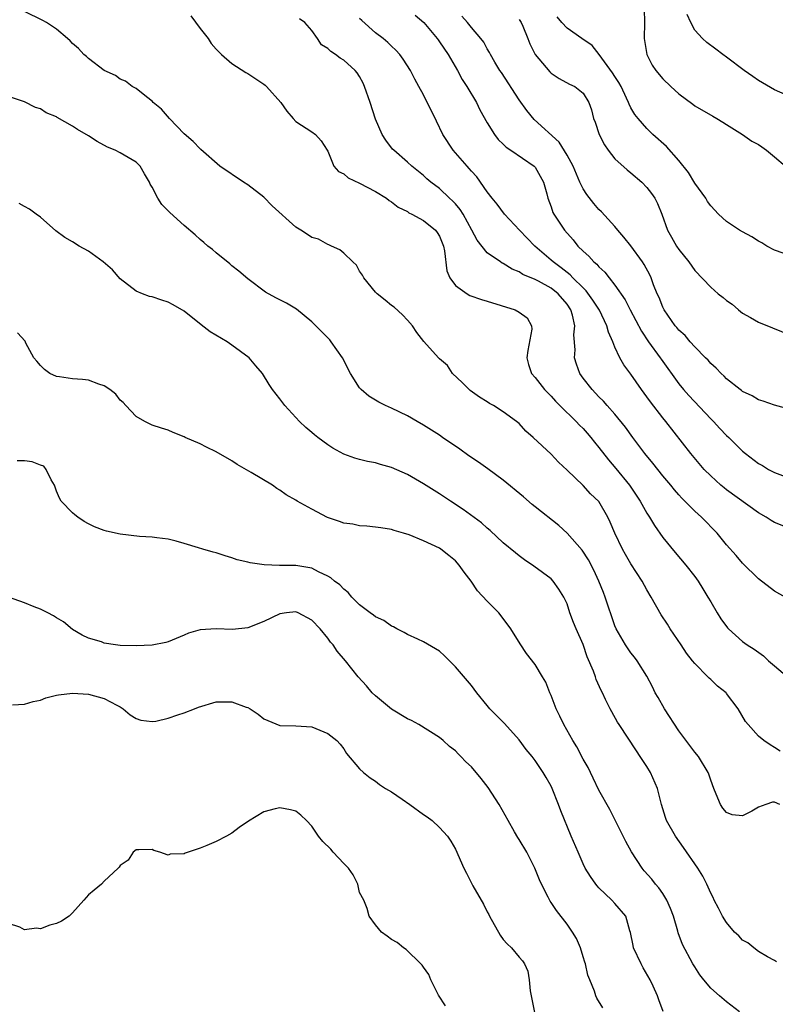
# Model space of a CAD drawing. Units: inches. Extents: x 2571000 to 2574000, y 1518000 to 1521000.
# Drawn here: x 2571398 to 2571493, y 1519640 to 1519763 of the extents above; entities that cross this region are included whole.
import ezdxf

# ---------------------------------------------------------------- set-up
doc = ezdxf.new("R2010")
doc.units = ezdxf.units.IN
doc.header["$MEASUREMENT"] = 0
doc.layers.add('LD25711518_2ft', color=254, linetype='Continuous')

msp = doc.modelspace()

# ---------------------------------------------------------------- linework, layer by layer
at = {"layer": 'LD25711518_2ft'}
for points, elevation in [([(2571493.69, 1519671.69), (2571493, 1519672.13), (2571492.45, 1519672.45), (2571491.68, 1519673), (2571491, 1519673.55), (2571489.68, 1519675), (2571489.38, 1519675.38), (2571488.44, 1519677), (2571487, 1519678.91), (2571486.92, 1519679), (2571485.84, 1519679.84), (2571485, 1519680.66), (2571484.82, 1519680.82), (2571484.66, 1519681), (2571483, 1519682.65), (2571482.74, 1519683), (2571481.97, 1519683.97), (2571481.29, 1519685), (2571479.92, 1519687), (2571479.58, 1519687.58), (2571478.78, 1519688.78), (2571477.54, 1519691), (2571477, 1519691.9), (2571476.39, 1519693), (2571475, 1519695.17), (2571474.33, 1519696.32), (2571473.95, 1519697), (2571473, 1519698.99), (2571472.41, 1519700.4), (2571472.1, 1519701), (2571470.96, 1519702.96), (2571469.95, 1519703.95), (2571469, 1519704.98), (2571467, 1519706.92), (2571465.91, 1519707.91), (2571465, 1519708.9), (2571462.75, 1519711), (2571461.81, 1519711.81), (2571461, 1519712.73), (2571460.67, 1519713), (2571459, 1519714.22), (2571457.76, 1519715), (2571457.27, 1519715.27), (2571457, 1519715.46), (2571456.04, 1519716.04), (2571454.87, 1519716.87), (2571454.71, 1519717), (2571453.87, 1519717.87), (2571452.62, 1519719), (2571452.01, 1519720.01), (2571451, 1519720.87), (2571450.87, 1519721), (2571449.03, 1519723.03), (2571448.17, 1519724.17), (2571447.61, 1519725), (2571447, 1519725.7), (2571446.37, 1519726.37), (2571445.32, 1519727.32), (2571445, 1519727.56), (2571444.22, 1519728.22), (2571443.19, 1519729), (2571443, 1519729.22), (2571441.54, 1519731), (2571441.36, 1519731.36), (2571441, 1519731.86), (2571440.59, 1519732.59), (2571440.14, 1519733), (2571439, 1519734.11), (2571438.53, 1519734.53), (2571437.47, 1519735), (2571437.16, 1519735.16), (2571437, 1519735.21), (2571435.84, 1519735.84), (2571435, 1519736.08), (2571434.45, 1519736.45), (2571433.62, 1519737), (2571433, 1519737.36), (2571430.02, 1519740.02), (2571429, 1519741.11), (2571427, 1519742.67), (2571426.43, 1519743), (2571423.49, 1519745), (2571421.11, 1519747.11), (2571421, 1519747.18), (2571420.12, 1519748.12), (2571419, 1519749.07), (2571417.18, 1519751), (2571416.15, 1519752.15), (2571415.14, 1519753), (2571415, 1519753.17), (2571414.29, 1519753.71), (2571413, 1519754.74), (2571412.51, 1519755), (2571411.65, 1519755.65), (2571411, 1519755.91), (2571410.39, 1519756.39), (2571409, 1519757.01), (2571407, 1519758.49), (2571406.75, 1519758.75), (2571406.45, 1519759), (2571405.75, 1519759.75), (2571405, 1519760.37), (2571404.71, 1519760.71), (2571404.4, 1519761), (2571403, 1519762.19), (2571401.75, 1519763), (2571401.28, 1519763.28), (2571399, 1519764.39)], 8038), ([(2571476.68, 1519764.68), (2571476.7, 1519763), (2571476.67, 1519761), (2571476.98, 1519759), (2571477.68, 1519757.68), (2571478.11, 1519757), (2571479, 1519755.95), (2571479.99, 1519755), (2571481, 1519754.08), (2571482.78, 1519752.78), (2571483, 1519752.59), (2571485.26, 1519751.26), (2571485.75, 1519751), (2571486.51, 1519750.51), (2571487, 1519750.24), (2571489, 1519749), (2571490.14, 1519748.14), (2571491, 1519747.71), (2571491.42, 1519747.42), (2571492.01, 1519747), (2571493, 1519746.2), (2571494.36, 1519745)], 8022), ([(2571419.85, 1519763.85), (2571421, 1519762.26), (2571422, 1519761), (2571422.4, 1519760.4), (2571423, 1519759.69), (2571423.34, 1519759.34), (2571423.68, 1519759), (2571425, 1519757.9), (2571426.74, 1519756.74), (2571427, 1519756.62), (2571429, 1519755.27), (2571429.16, 1519755.16), (2571429.32, 1519755), (2571431.11, 1519753), (2571431.89, 1519751.89), (2571432.66, 1519751), (2571433, 1519750.59), (2571435, 1519749.32), (2571435.45, 1519749), (2571436.18, 1519748.18), (2571436.93, 1519747), (2571437, 1519746.88), (2571437.78, 1519745), (2571438.36, 1519744.36), (2571439, 1519744.07), (2571439.55, 1519743.55), (2571441, 1519742.88), (2571443, 1519741.82), (2571444.35, 1519741), (2571444.7, 1519740.7), (2571445, 1519740.54), (2571445.85, 1519739.85), (2571447, 1519739.31), (2571447.18, 1519739.18), (2571447.55, 1519739), (2571449, 1519738.19), (2571450.5, 1519737), (2571450.71, 1519736.71), (2571451, 1519736.24), (2571451.5, 1519735), (2571451.62, 1519734.38), (2571451.91, 1519731.91), (2571452.29, 1519731), (2571453, 1519730.05), (2571454.48, 1519729), (2571454.81, 1519728.81), (2571456.28, 1519728.28), (2571457, 1519728.07), (2571460.48, 1519727), (2571461, 1519726.69), (2571461.98, 1519725.98), (2571462.56, 1519725), (2571462.58, 1519724.58), (2571462.08, 1519721.92), (2571461.96, 1519721), (2571462.16, 1519720.16), (2571462.56, 1519719), (2571463, 1519718.5), (2571464.18, 1519717), (2571465, 1519716.18), (2571465.55, 1519715.55), (2571466.09, 1519715), (2571468.12, 1519713), (2571468.55, 1519712.55), (2571469, 1519712.12), (2571469.53, 1519711.53), (2571469.99, 1519711), (2571470.43, 1519710.43), (2571471, 1519709.76), (2571472.2, 1519708.2), (2571473.13, 1519707.13), (2571474.82, 1519705), (2571476.15, 1519703), (2571477, 1519701.51), (2571477.34, 1519701), (2571477.95, 1519699.95), (2571479, 1519698.48), (2571480.56, 1519696.56), (2571481.88, 1519695), (2571483, 1519693.58), (2571483.42, 1519693), (2571484.01, 1519692.01), (2571484.66, 1519691), (2571485, 1519690.39), (2571485.81, 1519689), (2571486.27, 1519688.27), (2571487.12, 1519687.12), (2571487.24, 1519687), (2571489, 1519685.42), (2571489.57, 1519685), (2571490.44, 1519684.44), (2571491.61, 1519683.61), (2571492.26, 1519683), (2571493, 1519682.36), (2571494.62, 1519681)], 8036), ([(2571495, 1519690.59), (2571493, 1519691.74), (2571491, 1519693.26), (2571489, 1519695.24), (2571488.21, 1519696.21), (2571487, 1519697.56), (2571485.8, 1519699), (2571483.83, 1519701), (2571483, 1519701.75), (2571481.77, 1519703), (2571481.38, 1519703.38), (2571481, 1519703.81), (2571480.45, 1519704.45), (2571480.01, 1519705), (2571479, 1519706.2), (2571477.76, 1519707.76), (2571476.74, 1519709), (2571475.24, 1519711), (2571474.31, 1519712.31), (2571473, 1519713.9), (2571472.02, 1519715), (2571471.55, 1519715.55), (2571471, 1519716.1), (2571470.57, 1519716.57), (2571470.13, 1519717), (2571469, 1519718.44), (2571468.61, 1519719), (2571468.18, 1519720.18), (2571467.94, 1519721), (2571468, 1519722), (2571467.86, 1519723.86), (2571467.96, 1519725), (2571467.67, 1519726.33), (2571467.46, 1519727), (2571467, 1519727.69), (2571465.9, 1519729), (2571465, 1519729.7), (2571463.42, 1519730.58), (2571463, 1519730.79), (2571461.45, 1519731.45), (2571461, 1519731.76), (2571460.1, 1519732.1), (2571459, 1519732.82), (2571458.87, 1519732.87), (2571458.65, 1519733), (2571457, 1519734.16), (2571455.73, 1519735.73), (2571455.08, 1519737), (2571453.96, 1519739), (2571453.59, 1519739.59), (2571453, 1519740.28), (2571452.66, 1519740.66), (2571452.27, 1519741), (2571451, 1519742.2), (2571449.94, 1519743), (2571449.43, 1519743.43), (2571449, 1519743.83), (2571447.54, 1519745), (2571447, 1519745.53), (2571445.27, 1519747), (2571445.14, 1519747.14), (2571444.27, 1519748.27), (2571443.83, 1519749), (2571443, 1519750.9), (2571442.31, 1519753), (2571441.63, 1519755), (2571441.43, 1519755.43), (2571441, 1519756.24), (2571440.7, 1519756.7), (2571440.46, 1519757), (2571439, 1519758.3), (2571438.55, 1519758.55), (2571437.98, 1519759), (2571437.37, 1519759.37), (2571437, 1519759.78), (2571436.24, 1519760.24), (2571435.74, 1519761), (2571435, 1519762.03), (2571434.15, 1519763), (2571433.48, 1519763.48)], 8034), ([(2571495, 1519699.55), (2571493, 1519700.33), (2571492.58, 1519700.58), (2571491.96, 1519701), (2571491, 1519701.56), (2571487, 1519704.43), (2571486.68, 1519704.68), (2571486.29, 1519705), (2571485, 1519706.17), (2571484.18, 1519707), (2571482.5, 1519709), (2571479.37, 1519713), (2571479, 1519713.45), (2571477.45, 1519715.45), (2571477, 1519716.1), (2571476.31, 1519717), (2571475, 1519718.92), (2571474.11, 1519720.11), (2571473.62, 1519721), (2571473, 1519722.32), (2571472.73, 1519723), (2571472.19, 1519724.19), (2571472, 1519725), (2571471.05, 1519726.95), (2571470.23, 1519728.23), (2571469.39, 1519729.39), (2571469, 1519729.75), (2571467.73, 1519731), (2571467.38, 1519731.38), (2571467, 1519731.66), (2571466.26, 1519732.26), (2571465.24, 1519733), (2571465, 1519733.23), (2571462.97, 1519734.97), (2571461.02, 1519737), (2571459.14, 1519739), (2571458.25, 1519740.25), (2571457.61, 1519741), (2571457, 1519741.79), (2571455.67, 1519743.67), (2571455, 1519744.39), (2571454.73, 1519744.73), (2571454.47, 1519745), (2571452.74, 1519747), (2571451.42, 1519749), (2571450.64, 1519750.64), (2571449, 1519753.94), (2571448.44, 1519755), (2571447.92, 1519755.92), (2571447.36, 1519757), (2571446.44, 1519758.44), (2571446.03, 1519759), (2571445.55, 1519759.55), (2571445, 1519760.04), (2571444.53, 1519760.53), (2571443.94, 1519761), (2571443, 1519761.71), (2571441.26, 1519763.26), (2571441, 1519763.54)], 8032), ([(2571447.96, 1519763.96), (2571449.04, 1519763.04), (2571450.71, 1519761), (2571450.83, 1519760.83), (2571451, 1519760.61), (2571452.09, 1519759), (2571453.27, 1519757), (2571453.86, 1519755.86), (2571454.43, 1519755), (2571455.63, 1519753), (2571456.07, 1519752.07), (2571457, 1519750.46), (2571457.9, 1519749), (2571458.37, 1519748.37), (2571459, 1519747.77), (2571459.38, 1519747.38), (2571459.96, 1519747), (2571462.88, 1519745), (2571463, 1519744.87), (2571464.05, 1519743), (2571464.46, 1519741.54), (2571464.6, 1519741), (2571465, 1519739.92), (2571465.22, 1519739.22), (2571465.33, 1519739), (2571466.68, 1519737), (2571467.76, 1519735.76), (2571468.35, 1519735), (2571469, 1519734.34), (2571469.72, 1519733.72), (2571470.34, 1519733), (2571470.72, 1519732.72), (2571471, 1519732.37), (2571471.74, 1519731.74), (2571472.27, 1519731), (2571473, 1519730.09), (2571474.27, 1519728.27), (2571474.9, 1519727), (2571476.31, 1519724.31), (2571477.22, 1519723), (2571478.68, 1519721), (2571478.81, 1519720.81), (2571481, 1519717.74), (2571481.6, 1519717), (2571482.24, 1519716.24), (2571485, 1519713.34), (2571485.35, 1519713), (2571486.13, 1519712.13), (2571487, 1519711.23), (2571487.26, 1519711), (2571489, 1519709.29), (2571489.37, 1519709), (2571491, 1519707.74), (2571491.48, 1519707.48), (2571492.26, 1519707), (2571493, 1519706.6), (2571495, 1519705.86)], 8030), ([(2571495, 1519714.52), (2571493, 1519715.05), (2571491.56, 1519715.56), (2571491, 1519715.73), (2571490.2, 1519716.2), (2571489, 1519716.76), (2571488.87, 1519716.87), (2571488.68, 1519717), (2571487, 1519718.33), (2571486.68, 1519718.68), (2571486.3, 1519719), (2571485.68, 1519719.68), (2571485, 1519720.28), (2571484.68, 1519720.68), (2571484.35, 1519721), (2571483, 1519722.35), (2571482.44, 1519723), (2571481.79, 1519723.79), (2571481, 1519724.45), (2571480.77, 1519724.77), (2571480.56, 1519725), (2571479.17, 1519727), (2571479, 1519727.33), (2571478.53, 1519728.53), (2571478.3, 1519729), (2571477.85, 1519730.15), (2571477.54, 1519731), (2571477.37, 1519731.37), (2571476.67, 1519732.67), (2571476.46, 1519733), (2571475, 1519735.02), (2571474.13, 1519736.13), (2571473.36, 1519737), (2571473, 1519737.46), (2571471.3, 1519739.3), (2571471, 1519739.58), (2571470.35, 1519740.35), (2571469.47, 1519741.47), (2571469, 1519742.18), (2571468.61, 1519743), (2571467.75, 1519745), (2571467, 1519746.4), (2571466.01, 1519748.01), (2571462.88, 1519750.88), (2571461.97, 1519751.97), (2571461, 1519753.31), (2571458.76, 1519756.76), (2571458.59, 1519757), (2571457.94, 1519758.06), (2571457.39, 1519759), (2571457.27, 1519759.27), (2571457, 1519759.7), (2571456.56, 1519760.56), (2571456.19, 1519761), (2571455, 1519762.38), (2571454.51, 1519763), (2571453.8, 1519763.8)], 8028), ([(2571461, 1519763.41), (2571461.25, 1519763), (2571461.45, 1519762.55), (2571462.09, 1519761), (2571462.33, 1519760.33), (2571463.02, 1519759.02), (2571464.82, 1519756.82), (2571465, 1519756.65), (2571466.01, 1519756.01), (2571467.31, 1519755.31), (2571467.96, 1519755), (2571469, 1519754.18), (2571469.71, 1519753), (2571470.06, 1519752.06), (2571470.33, 1519751), (2571470.53, 1519750.53), (2571471.02, 1519749), (2571471.68, 1519747.68), (2571472.15, 1519747), (2571473, 1519745.95), (2571474.54, 1519744.54), (2571475, 1519744.18), (2571476.38, 1519743), (2571477, 1519742.34), (2571477.59, 1519741.59), (2571478.01, 1519741), (2571478.34, 1519740.34), (2571478.86, 1519739), (2571479.57, 1519737), (2571480.1, 1519736.1), (2571480.7, 1519735), (2571481, 1519734.55), (2571482.27, 1519733), (2571483, 1519731.94), (2571485, 1519729.84), (2571485.95, 1519729), (2571486.55, 1519728.55), (2571487, 1519728.16), (2571487.7, 1519727.7), (2571488.49, 1519727), (2571489, 1519726.6), (2571489.97, 1519726.03), (2571491, 1519725.46), (2571492.76, 1519724.76), (2571495, 1519723.84)], 8026), ([(2571494.1, 1519734.1), (2571493, 1519734.46), (2571492.04, 1519735), (2571491.41, 1519735.41), (2571491, 1519735.62), (2571490.16, 1519736.16), (2571489, 1519736.78), (2571488.62, 1519737), (2571487, 1519738.07), (2571485.98, 1519739), (2571485, 1519740.04), (2571484.6, 1519740.6), (2571484.37, 1519741), (2571483, 1519742.88), (2571482.2, 1519744.2), (2571481, 1519745.74), (2571479.46, 1519747.46), (2571477.76, 1519749), (2571477, 1519749.75), (2571475.91, 1519751), (2571475.5, 1519751.5), (2571475, 1519752.34), (2571474.77, 1519752.77), (2571474.7, 1519753), (2571474.46, 1519753.54), (2571473.76, 1519755), (2571473.5, 1519755.5), (2571473, 1519756.24), (2571472.71, 1519756.71), (2571471.02, 1519759.02), (2571470.15, 1519760.15), (2571468.86, 1519761), (2571467, 1519762.3), (2571466.36, 1519763), (2571465.75, 1519763.75)], 8024), ([(2571495, 1519753.71), (2571493, 1519754.57), (2571491, 1519755.73), (2571490.27, 1519756.27), (2571489.2, 1519757), (2571487, 1519758.67), (2571486.53, 1519759), (2571485.66, 1519759.66), (2571484.5, 1519760.5), (2571483.96, 1519761), (2571483, 1519762.04), (2571482.49, 1519763), (2571482.03, 1519764.03)], 8020), ([(2571493.68, 1519665), (2571493, 1519665.27), (2571492.74, 1519665.26), (2571491.92, 1519665), (2571491, 1519664.65), (2571490.16, 1519664.16), (2571489, 1519663.55), (2571487.7, 1519663.7), (2571487, 1519663.97), (2571486.52, 1519664.52), (2571486.22, 1519665), (2571485.7, 1519666.3), (2571485.38, 1519667), (2571485, 1519668.04), (2571484.78, 1519668.78), (2571484.68, 1519669), (2571483.46, 1519671), (2571483, 1519671.56), (2571482.37, 1519672.37), (2571481, 1519674.22), (2571479.23, 1519677), (2571478.4, 1519678.4), (2571478.06, 1519679), (2571477.72, 1519679.72), (2571477, 1519681.08), (2571475.78, 1519683), (2571475.45, 1519683.45), (2571475, 1519684.01), (2571474.31, 1519685), (2571473.17, 1519687), (2571473, 1519687.4), (2571471.78, 1519691), (2571471.55, 1519691.55), (2571471, 1519693), (2571470.37, 1519694.37), (2571469.68, 1519695.68), (2571468.88, 1519696.88), (2571467.01, 1519699.01), (2571465.96, 1519699.96), (2571463, 1519702.32), (2571462.61, 1519702.61), (2571461.54, 1519703.54), (2571459, 1519705.65), (2571457.07, 1519707.07), (2571455.9, 1519707.9), (2571454.7, 1519708.7), (2571453.54, 1519709.54), (2571451.39, 1519711), (2571451, 1519711.28), (2571449, 1519712.55), (2571448.21, 1519713), (2571447, 1519713.71), (2571445, 1519714.68), (2571444.26, 1519715), (2571443.42, 1519715.42), (2571442.17, 1519716.17), (2571441.19, 1519717), (2571441, 1519717.22), (2571439.85, 1519719), (2571438.85, 1519721), (2571437.45, 1519723), (2571437.25, 1519723.25), (2571436.26, 1519724.26), (2571435.5, 1519725), (2571435, 1519725.51), (2571433.09, 1519727.09), (2571431.82, 1519727.82), (2571430.51, 1519728.51), (2571429.22, 1519729.22), (2571427, 1519730.88), (2571425.86, 1519731.86), (2571425, 1519732.53), (2571424.75, 1519732.75), (2571423, 1519734.16), (2571422.55, 1519734.55), (2571421.98, 1519735), (2571421.46, 1519735.46), (2571421, 1519735.83), (2571420.4, 1519736.4), (2571419, 1519737.59), (2571417.2, 1519739.2), (2571416.21, 1519740.21), (2571415.7, 1519741), (2571415, 1519742.36), (2571414.76, 1519742.76), (2571414.68, 1519743), (2571414.04, 1519744.04), (2571413.5, 1519745), (2571413, 1519745.5), (2571411, 1519746.68), (2571410.37, 1519747), (2571409.41, 1519747.41), (2571408.09, 1519748.09), (2571407, 1519748.81), (2571405.62, 1519749.62), (2571405, 1519750.04), (2571403.1, 1519751.1), (2571403, 1519751.18), (2571401.7, 1519751.7), (2571401, 1519752.18), (2571400.37, 1519752.37), (2571399, 1519753.07), (2571397, 1519753.76)], 8040), ([(2571493.25, 1519645.25), (2571493, 1519645.43), (2571492.13, 1519645.87), (2571491, 1519646.58), (2571490.39, 1519647), (2571489.66, 1519647.66), (2571489, 1519647.99), (2571488.51, 1519648.51), (2571488, 1519649), (2571487, 1519650.19), (2571486.48, 1519651), (2571485.99, 1519651.99), (2571485.43, 1519653), (2571485.31, 1519653.31), (2571485, 1519653.87), (2571484.5, 1519655), (2571484, 1519656), (2571483.38, 1519657), (2571481.59, 1519659.59), (2571480.58, 1519661), (2571479.46, 1519663), (2571479.34, 1519663.34), (2571478.84, 1519665), (2571478.35, 1519667), (2571477.47, 1519669), (2571477, 1519669.76), (2571476.18, 1519671), (2571475.7, 1519671.7), (2571473.54, 1519675), (2571473.33, 1519675.33), (2571472.6, 1519676.59), (2571472.38, 1519677), (2571471.83, 1519678.17), (2571471.42, 1519679), (2571471.27, 1519679.27), (2571470.65, 1519680.65), (2571470.55, 1519681), (2571470.31, 1519681.69), (2571469.52, 1519683.52), (2571469, 1519685.04), (2571468.13, 1519687), (2571467.81, 1519687.8), (2571467.36, 1519689), (2571467, 1519690.14), (2571466.6, 1519691), (2571465.97, 1519691.97), (2571465.26, 1519693), (2571465, 1519693.26), (2571462.85, 1519694.85), (2571461.67, 1519695.67), (2571461, 1519696.16), (2571460.55, 1519696.55), (2571459, 1519697.81), (2571457.34, 1519699.34), (2571457, 1519699.61), (2571456.29, 1519700.29), (2571453.98, 1519701.98), (2571452.39, 1519703), (2571451, 1519703.93), (2571449, 1519705.2), (2571447, 1519706.34), (2571445, 1519707.23), (2571443.6, 1519707.6), (2571443, 1519707.81), (2571441.98, 1519707.98), (2571441, 1519708.23), (2571440.41, 1519708.41), (2571439, 1519708.92), (2571437.66, 1519709.66), (2571437, 1519710.09), (2571435.75, 1519711), (2571435.33, 1519711.33), (2571435, 1519711.63), (2571434.25, 1519712.25), (2571433.47, 1519713), (2571431.61, 1519715), (2571431, 1519715.84), (2571430.1, 1519717), (2571429.66, 1519717.66), (2571428.83, 1519719), (2571427.97, 1519719.97), (2571427.14, 1519721), (2571425, 1519722.58), (2571424.39, 1519723), (2571422.26, 1519724.26), (2571421.13, 1519725.13), (2571419, 1519726.82), (2571417.64, 1519727.64), (2571417, 1519727.98), (2571416.2, 1519728.2), (2571415, 1519728.62), (2571414.67, 1519728.67), (2571413.8, 1519729), (2571413, 1519729.34), (2571411, 1519730.9), (2571410.01, 1519732.01), (2571408.87, 1519733), (2571407, 1519734.37), (2571405.84, 1519735), (2571405, 1519735.53), (2571404.06, 1519736.06), (2571402.91, 1519736.91), (2571401, 1519738.62), (2571400.46, 1519739), (2571399.63, 1519739.63), (2571399, 1519739.94), (2571398.31, 1519740.31)], 8042), ([(2571488.63, 1519639), (2571487, 1519640.27), (2571486.09, 1519641), (2571485, 1519641.95), (2571484.14, 1519643), (2571483.64, 1519643.64), (2571483, 1519644.63), (2571482.78, 1519645), (2571481.45, 1519647.45), (2571480.92, 1519648.92), (2571480.89, 1519649.11), (2571480.33, 1519651), (2571479.96, 1519651.96), (2571479.5, 1519653), (2571479, 1519653.81), (2571478.52, 1519654.52), (2571478.1, 1519655), (2571477.63, 1519655.63), (2571476.68, 1519656.68), (2571476.42, 1519657), (2571475.06, 1519659.06), (2571474.35, 1519660.35), (2571472.35, 1519664.35), (2571471, 1519666.79), (2571470.29, 1519668.29), (2571469.92, 1519669), (2571469.63, 1519669.63), (2571469, 1519670.69), (2571468.23, 1519672.23), (2571467.74, 1519673), (2571466.58, 1519675), (2571466.08, 1519676.08), (2571465.62, 1519677), (2571465, 1519678.65), (2571464.85, 1519679), (2571464.32, 1519680.32), (2571463.93, 1519681), (2571463, 1519682.52), (2571461.93, 1519683.93), (2571461.13, 1519685.13), (2571459.93, 1519687), (2571459, 1519688.29), (2571458.43, 1519689), (2571457, 1519690.46), (2571455.79, 1519691.79), (2571454.97, 1519693), (2571454.1, 1519694.1), (2571453.49, 1519695), (2571453, 1519695.52), (2571452.19, 1519696.19), (2571451.18, 1519697), (2571451, 1519697.11), (2571449, 1519698.03), (2571447.22, 1519698.78), (2571446.51, 1519699), (2571445.33, 1519699.33), (2571445, 1519699.46), (2571443.66, 1519699.66), (2571443, 1519699.77), (2571441.9, 1519699.9), (2571441, 1519699.94), (2571440.14, 1519700.14), (2571439, 1519700.27), (2571438.48, 1519700.48), (2571436.96, 1519700.96), (2571435, 1519702), (2571433.19, 1519703), (2571433, 1519703.13), (2571431.81, 1519703.81), (2571431, 1519704.4), (2571430.61, 1519704.61), (2571430.06, 1519705), (2571427.4, 1519706.6), (2571425.63, 1519707.63), (2571425, 1519708.05), (2571423, 1519709.2), (2571421.79, 1519709.79), (2571421, 1519710.21), (2571419.15, 1519711), (2571419, 1519711.08), (2571417.61, 1519711.61), (2571417, 1519711.9), (2571416.16, 1519712.16), (2571415, 1519712.56), (2571414.09, 1519713), (2571413, 1519713.64), (2571411.7, 1519715), (2571411.37, 1519715.37), (2571411, 1519715.69), (2571410.43, 1519716.43), (2571409.71, 1519717), (2571409, 1519717.49), (2571408.32, 1519717.68), (2571407, 1519718.18), (2571406.26, 1519718.26), (2571405, 1519718.34), (2571403.39, 1519718.61), (2571403, 1519718.65), (2571402.17, 1519719), (2571401.5, 1519719.5), (2571401, 1519720.03), (2571400.56, 1519720.56), (2571400.15, 1519721), (2571399.17, 1519722.83), (2571399.07, 1519723.07), (2571398.11, 1519724.11)], 8044), ([(2571479.05, 1519639.05), (2571478.5, 1519640.5), (2571478.34, 1519641), (2571477.79, 1519642.21), (2571477.41, 1519643), (2571476.52, 1519644.52), (2571476.27, 1519645), (2571475.34, 1519647), (2571475.3, 1519647.3), (2571474.94, 1519648.94), (2571474.86, 1519649.14), (2571474.35, 1519651), (2571473, 1519652.58), (2571472.62, 1519653), (2571471, 1519654.56), (2571470.78, 1519654.78), (2571470.61, 1519655), (2571469.95, 1519655.95), (2571469.28, 1519657), (2571469, 1519657.57), (2571468.37, 1519659), (2571467.52, 1519661), (2571466.2, 1519664.2), (2571465.91, 1519665), (2571465.14, 1519667), (2571465, 1519667.29), (2571464.36, 1519668.36), (2571464, 1519669), (2571463, 1519670.52), (2571462.64, 1519671), (2571461.89, 1519671.89), (2571461, 1519673.1), (2571459.14, 1519675.14), (2571458.16, 1519676.16), (2571457.33, 1519677), (2571457, 1519677.38), (2571455.68, 1519679), (2571455, 1519679.89), (2571453, 1519682.26), (2571452.25, 1519683), (2571451.64, 1519683.64), (2571451, 1519684.19), (2571450.51, 1519684.51), (2571449, 1519685.4), (2571448.29, 1519685.71), (2571447, 1519686.3), (2571446.57, 1519686.57), (2571445.68, 1519687), (2571445.26, 1519687.26), (2571445, 1519687.36), (2571444.05, 1519688.05), (2571443, 1519688.52), (2571442.73, 1519688.73), (2571442.33, 1519689), (2571441, 1519690.02), (2571440.01, 1519691), (2571439.55, 1519691.55), (2571439, 1519691.97), (2571438.52, 1519692.52), (2571437.83, 1519693), (2571437.4, 1519693.4), (2571437, 1519693.63), (2571435.83, 1519694.17), (2571435, 1519694.61), (2571433, 1519694.94), (2571430.94, 1519694.94), (2571429.02, 1519695.02), (2571427.29, 1519695.29), (2571427, 1519695.37), (2571425.67, 1519695.67), (2571425, 1519695.92), (2571424.15, 1519696.15), (2571423, 1519696.54), (2571422.63, 1519696.63), (2571421.36, 1519697), (2571420.82, 1519697.18), (2571419, 1519697.71), (2571418.01, 1519697.99), (2571417, 1519698.24), (2571415.6, 1519698.4), (2571415, 1519698.5), (2571413.42, 1519698.58), (2571411, 1519698.88), (2571409.26, 1519699.26), (2571409, 1519699.35), (2571407.79, 1519699.79), (2571407, 1519700.19), (2571406.48, 1519700.48), (2571405.69, 1519701), (2571405.3, 1519701.3), (2571405, 1519701.55), (2571403.6, 1519703), (2571403.39, 1519703.39), (2571403, 1519704.28), (2571402.74, 1519705), (2571402.32, 1519705.68), (2571401.73, 1519707), (2571401.4, 1519707.4), (2571401, 1519707.51), (2571399.96, 1519707.96), (2571399, 1519708.06), (2571398.08, 1519708.08)], 8046), ([(2571471.5, 1519639.5), (2571470.73, 1519640.73), (2571470.6, 1519641), (2571470.42, 1519641.58), (2571469.87, 1519643), (2571469.6, 1519643.6), (2571469.32, 1519645), (2571469.22, 1519645.22), (2571469, 1519645.9), (2571468.67, 1519647), (2571468.17, 1519648.17), (2571467.69, 1519649), (2571467, 1519650), (2571465.69, 1519651.69), (2571465, 1519652.7), (2571464.86, 1519652.86), (2571464.61, 1519653.39), (2571463.78, 1519655), (2571463.54, 1519655.54), (2571462.97, 1519657), (2571461.94, 1519659), (2571461, 1519660.6), (2571460.83, 1519660.83), (2571460.43, 1519661.57), (2571459.6, 1519663), (2571458.48, 1519665), (2571457.11, 1519667.11), (2571456.24, 1519668.24), (2571455, 1519669.7), (2571454.32, 1519670.32), (2571453.7, 1519671), (2571453.34, 1519671.34), (2571453, 1519671.71), (2571452.26, 1519672.26), (2571451.49, 1519673), (2571451, 1519673.4), (2571448.43, 1519675), (2571447.51, 1519675.51), (2571447, 1519675.74), (2571445, 1519676.93), (2571443, 1519678.62), (2571442.58, 1519679), (2571441.85, 1519679.85), (2571440.81, 1519681), (2571439.22, 1519683), (2571438.19, 1519684.19), (2571437.7, 1519685), (2571437.35, 1519685.35), (2571437, 1519685.84), (2571436.07, 1519687), (2571435, 1519688.11), (2571433.31, 1519689), (2571433, 1519689.12), (2571431.82, 1519689), (2571431, 1519688.89), (2571429, 1519687.91), (2571427, 1519687.12), (2571425.07, 1519686.93), (2571423, 1519687.01), (2571421, 1519686.87), (2571419.54, 1519686.46), (2571419, 1519686.2), (2571417, 1519685.4), (2571416.69, 1519685.31), (2571415, 1519684.98), (2571413, 1519684.86), (2571411, 1519684.93), (2571410.39, 1519685), (2571409, 1519685.23), (2571408.63, 1519685.37), (2571407, 1519685.86), (2571406.23, 1519686.23), (2571405, 1519686.94), (2571403.89, 1519687.89), (2571403, 1519688.38), (2571402.64, 1519688.64), (2571401.92, 1519689), (2571401, 1519689.49), (2571400.22, 1519689.78), (2571399, 1519690.27), (2571396.99, 1519691)], 8048), ([(2571397.5, 1519677.5), (2571399, 1519677.55), (2571400.09, 1519677.91), (2571401, 1519678.06), (2571401.65, 1519678.35), (2571403, 1519678.7), (2571403.25, 1519678.75), (2571405, 1519678.95), (2571407, 1519678.8), (2571409, 1519678.27), (2571410.55, 1519677.45), (2571411, 1519677.23), (2571411.38, 1519677), (2571412.22, 1519676.22), (2571413, 1519675.78), (2571413.57, 1519675.57), (2571415, 1519675.4), (2571415.45, 1519675.45), (2571417, 1519675.81), (2571418.21, 1519676.21), (2571419, 1519676.5), (2571420.31, 1519677), (2571420.79, 1519677.21), (2571423, 1519677.87), (2571425, 1519677.87), (2571426.79, 1519677.21), (2571427, 1519677.14), (2571427.27, 1519677), (2571428.3, 1519676.3), (2571429, 1519675.73), (2571431, 1519674.89), (2571433, 1519674.85), (2571435, 1519674.73), (2571437, 1519673.9), (2571438.13, 1519673), (2571438.54, 1519672.54), (2571439, 1519671.95), (2571439.37, 1519671.37), (2571441, 1519669.47), (2571441.5, 1519669), (2571442.34, 1519668.34), (2571443, 1519667.9), (2571443.51, 1519667.51), (2571444.26, 1519667), (2571445, 1519666.56), (2571446.35, 1519665.65), (2571447.28, 1519665), (2571449, 1519663.72), (2571449.45, 1519663.45), (2571450.09, 1519663), (2571451, 1519662.12), (2571452.01, 1519661), (2571452.41, 1519660.41), (2571453, 1519659.37), (2571454.04, 1519657), (2571454.39, 1519656.39), (2571455.2, 1519654.8), (2571456.51, 1519652.51), (2571457, 1519651.52), (2571457.2, 1519651.2), (2571457.29, 1519651), (2571458.61, 1519648.61), (2571459, 1519648.06), (2571459.5, 1519647.5), (2571460.03, 1519647), (2571461, 1519645.84), (2571461.41, 1519645.41), (2571461.68, 1519645), (2571462.08, 1519644.08), (2571462.24, 1519643), (2571462.38, 1519641.62), (2571462.91, 1519638.91)], 8050), ([(2571451.75, 1519639.75), (2571450.9, 1519641.1), (2571449.92, 1519643), (2571449.69, 1519643.69), (2571449, 1519644.58), (2571448.85, 1519644.85), (2571448.67, 1519645), (2571446.82, 1519646.82), (2571446.5, 1519647), (2571445.69, 1519647.69), (2571445, 1519648.05), (2571444.47, 1519648.47), (2571443.76, 1519649), (2571443, 1519649.91), (2571442.2, 1519651), (2571441.96, 1519651.96), (2571441.51, 1519653), (2571441, 1519653.97), (2571440.77, 1519655), (2571440.17, 1519656.17), (2571439.6, 1519657), (2571439, 1519657.59), (2571437.68, 1519659), (2571437.37, 1519659.37), (2571436.37, 1519660.37), (2571435.84, 1519661), (2571435, 1519662.26), (2571434.34, 1519663), (2571433.63, 1519663.63), (2571433, 1519664.15), (2571432.32, 1519664.32), (2571431, 1519664.59), (2571430.43, 1519664.43), (2571429, 1519664.07), (2571427.09, 1519662.91), (2571425.9, 1519662.1), (2571425, 1519661.39), (2571424.31, 1519661), (2571423, 1519660.33), (2571421.86, 1519659.86), (2571421, 1519659.52), (2571419.12, 1519658.88), (2571419, 1519658.81), (2571417.24, 1519658.76), (2571417, 1519658.63), (2571415.96, 1519659), (2571415.22, 1519659.22), (2571415, 1519659.34), (2571413.32, 1519659.32), (2571413, 1519659.29), (2571412.63, 1519659), (2571412.01, 1519657.99), (2571411, 1519657.34), (2571410.87, 1519657.13), (2571410.75, 1519657), (2571409, 1519655.36), (2571408.63, 1519655), (2571407.74, 1519654.26), (2571407, 1519653.66), (2571406.43, 1519653), (2571405, 1519651.39), (2571404.59, 1519651), (2571403.65, 1519650.35), (2571403, 1519650.05), (2571402.16, 1519649.84), (2571401, 1519649.41), (2571400.51, 1519649.49), (2571399, 1519649.27), (2571398.41, 1519649.59), (2571397, 1519650.05)], 8052)]:
    msp.add_lwpolyline(points, dxfattribs=dict(at, elevation=elevation))

doc.saveas('drawing.dxf')
